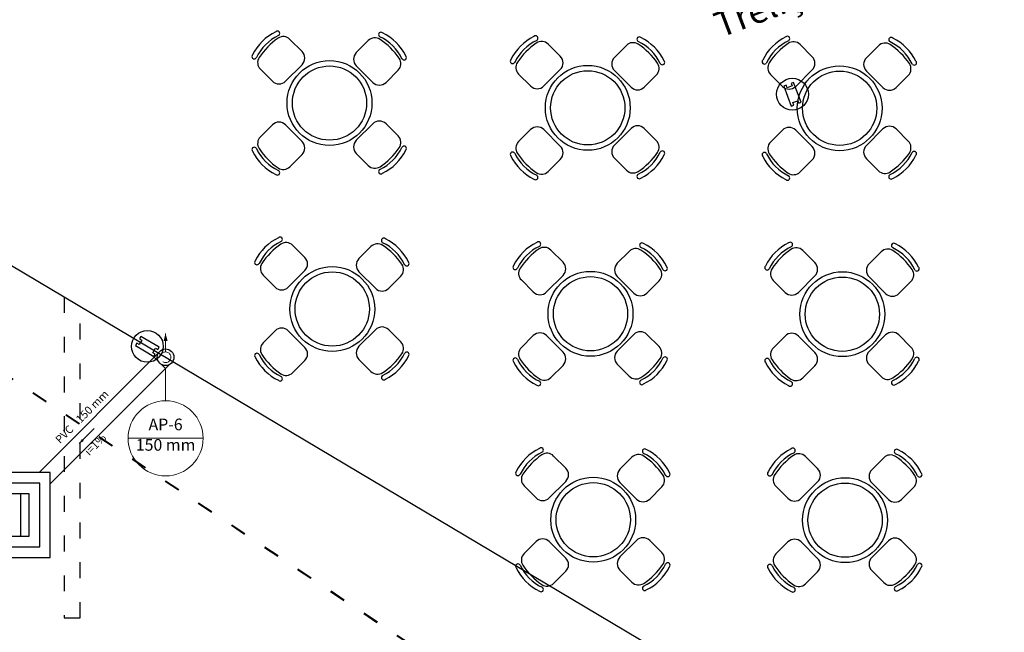
# Model space of a CAD drawing. Units: metres. Extents: x 11900 to 12019, y -821 to -478.
# Drawn here: x 11946 to 11964, y -804 to -793 of the extents above; entities that cross this region are included whole.
import ezdxf

# ---------------------------------------------------------------- set-up
doc = ezdxf.new("R2010")
doc.units = ezdxf.units.M
doc.header["$LTSCALE"] = 2.5
doc.header["$MEASUREMENT"] = 0
doc.linetypes.add('ACAD_ISO03W100', pattern=[3, 1.2, -1.8])
doc.linetypes.add('DASHED', pattern=[1.905, 1.27, -0.635])
doc.layers.get('0').update_dxf_attribs({"linetype": 'CONTINUOUS'})
for name, color, linetype in [('0LOTE', 42, 'CONTINUOUS'), ('MARGEM TEC', 251, 'CONTINUOUS'), ('Simbolos', 5, 'CONTINUOUS'), ('Simbolos_int', 2, 'CONTINUOUS')]:
    doc.layers.add(name, color=color, linetype=linetype)
for name, color, linetype, lineweight in [('AP-Condutos', 4, 'CONTINUOUS', 5), ('AP-Indicação coluna', 5, 'CONTINUOUS', 5), ('AP-Sentido conduto', 9, 'CONTINUOUS', 5), ('AP-Textos conduto', 7, 'CONTINUOUS', 5)]:
    doc.layers.add(name, color=color, linetype=linetype, lineweight=lineweight)
doc.styles.add('ARIAL', font='arial.ttf', dxfattribs={"oblique": 15, "height": 200})
doc.styles.add('ROMANS', font='ROMANS.SHX', dxfattribs={"width": 1.25})

msp = doc.modelspace()

# ---------------------------------------------------------------- hatches: boundary and pattern name
at = {"layer": 'AP-Condutos', "linetype": 'Continuous'}
msp.add_hatch(color=256, dxfattribs=at).paths.add_polyline_path([(11948.38727, -798.83748), (11948.34844, -798.98236), (11948.42609, -798.98236)])
at = {"layer": 'AP-Sentido conduto', "linetype": 'Continuous'}
msp.add_hatch(color=256, dxfattribs=at).paths.add_polyline_path([(11946.75908, -800.91566), (11946.84568, -800.86566), (11946.80908, -800.82906)])

# ---------------------------------------------------------------- linework, layer by layer
at = {"color": 254, "ltscale": 0.1}
msp.add_line((11936.47527, -792.20355), (11964.01982, -808.58398), dxfattribs=at)
at = {"color": 254}
for p, q in [((11950.52625, -793.21381), (11950.51558, -793.22448)), ((11952.42787, -793.24543), (11952.4172, -793.23476)), ((11950.96081, -793.52379), (11950.73193, -793.29491)), ((11952.20863, -793.31875), (11951.98264, -793.54474)), ((11955.39542, -793.30382), (11955.38475, -793.31449)), ((11955.82997, -793.6138), (11955.6011, -793.38493)), ((11957.0778, -793.40876), (11956.85181, -793.63475)), ((11957.29703, -793.33544), (11957.28637, -793.32477)), ((11960.14428, -793.31169), (11960.13361, -793.32235)), ((11960.57883, -793.62166), (11960.34996, -793.39279)), ((11961.82666, -793.41663), (11961.60067, -793.64262)), ((11962.04589, -793.34331), (11962.03523, -793.33264)), ((11950.10089, -793.63917), (11950.09022, -793.64983)), ((11950.64936, -794.08439), (11950.96081, -793.77294)), ((11951.98264, -793.7939), (11952.29409, -794.10535)), ((11952.85322, -793.67079), (11952.84256, -793.66012)), ((11954.97006, -793.72918), (11954.95939, -793.73985)), ((11957.72239, -793.7608), (11957.71172, -793.75013)), ((11959.71892, -793.73704), (11959.70825, -793.74771)), ((11962.47125, -793.76867), (11962.46058, -793.758)), ((11950.17421, -793.8584), (11950.4002, -794.08439)), ((11952.54325, -794.10535), (11952.77212, -793.87647)), ((11955.04338, -793.94842), (11955.26937, -794.17441)), ((11955.51853, -794.17441), (11955.82997, -793.86296)), ((11956.85181, -793.88391), (11957.16326, -794.19536)), ((11957.41241, -794.19536), (11957.64129, -793.96649)), ((11959.79224, -793.95628), (11960.01823, -794.18227)), ((11960.26739, -794.18227), (11960.57883, -793.87082)), ((11961.60067, -793.89178), (11961.91212, -794.20322)), ((11962.16127, -794.20322), (11962.39015, -793.97435)), ((11950.17421, -795.1336), (11950.4002, -794.90761)), ((11950.64936, -794.90761), (11950.96081, -795.21906)), ((11951.98264, -795.1981), (11952.29409, -794.88666)), ((11952.54325, -794.88666), (11952.77212, -795.11553)), ((11955.04338, -795.22361), (11955.26937, -794.99762)), ((11955.51853, -794.99762), (11955.82997, -795.30907)), ((11956.85181, -795.28812), (11957.16326, -794.97667)), ((11957.41241, -794.97667), (11957.64129, -795.20554)), ((11959.79224, -795.23148), (11960.01823, -795.00549)), ((11960.26739, -795.00549), (11960.57883, -795.31693)), ((11961.60067, -795.29598), (11961.91212, -794.98453)), ((11962.16127, -794.98453), (11962.39015, -795.21341)), ((11950.10089, -795.35284), (11950.09022, -795.34217)), ((11950.96081, -795.46821), (11950.73193, -795.69709)), ((11952.20863, -795.67325), (11951.98264, -795.44726)), ((11952.85322, -795.32121), (11952.84256, -795.33188)), ((11954.97006, -795.44285), (11954.95939, -795.43218)), ((11957.72239, -795.41123), (11957.71172, -795.4219)), ((11959.71892, -795.45071), (11959.70825, -795.44004)), ((11962.47125, -795.41909), (11962.46058, -795.42976)), ((11955.82997, -795.55823), (11955.6011, -795.7871)), ((11957.0778, -795.76326), (11956.85181, -795.53728)), ((11960.57883, -795.56609), (11960.34996, -795.79497)), ((11961.82666, -795.77113), (11961.60067, -795.54514)), ((11950.52625, -795.77819), (11950.51558, -795.76752)), ((11952.42787, -795.74657), (11952.4172, -795.75724)), ((11957.29703, -795.83659), (11957.28637, -795.84725)), ((11962.04589, -795.84445), (11962.03523, -795.85512)), ((11955.39542, -795.86821), (11955.38475, -795.85754)), ((11960.14428, -795.87607), (11960.13361, -795.8654)), ((11950.57764, -797.09637), (11950.56697, -797.10704)), ((11952.47926, -797.12799), (11952.46859, -797.11732)), ((11951.0122, -797.40635), (11950.78333, -797.17748)), ((11952.26002, -797.20131), (11952.03403, -797.4273)), ((11955.44681, -797.18638), (11955.43614, -797.19705)), ((11955.88137, -797.49636), (11955.6525, -797.26749)), ((11957.12919, -797.29133), (11956.9032, -797.51731)), ((11957.34843, -797.218), (11957.33776, -797.20733)), ((11960.19567, -797.19425), (11960.185, -797.20492)), ((11960.63023, -797.50423), (11960.40136, -797.27535)), ((11961.87805, -797.29919), (11961.65206, -797.52518)), ((11962.09729, -797.22587), (11962.08662, -797.2152)), ((11950.15229, -797.52173), (11950.14162, -797.5324)), ((11950.70075, -797.96695), (11951.0122, -797.65551)), ((11952.03403, -797.67646), (11952.34548, -797.98791)), ((11952.90462, -797.55335), (11952.89395, -797.54268)), ((11955.02145, -797.61174), (11955.01078, -797.62241)), ((11957.77379, -797.64336), (11957.76312, -797.63269)), ((11959.77031, -797.61961), (11959.75965, -797.63027)), ((11962.52265, -797.65123), (11962.51198, -797.64056)), ((11950.22561, -797.74097), (11950.4516, -797.96695)), ((11952.59464, -797.98791), (11952.82351, -797.75903)), ((11955.09478, -797.83098), (11955.32076, -798.05697)), ((11955.56992, -798.05697), (11955.88137, -797.74552)), ((11956.9032, -797.76647), (11957.21465, -798.07792)), ((11957.46381, -798.07792), (11957.69268, -797.84905)), ((11959.84364, -797.83884), (11960.06962, -798.06483)), ((11960.31878, -798.06483), (11960.63023, -797.75338)), ((11961.65206, -797.77434), (11961.96351, -798.08578)), ((11962.21267, -798.08578), (11962.44154, -797.85691)), ((11950.22561, -799.01616), (11950.4516, -798.79017)), ((11950.70075, -798.79017), (11951.0122, -799.10162)), ((11952.03403, -799.08067), (11952.34548, -798.76922)), ((11952.59464, -798.76922), (11952.82351, -798.99809)), ((11955.09478, -799.10617), (11955.32076, -798.88018)), ((11955.56992, -798.88018), (11955.88137, -799.19163)), ((11956.9032, -799.17068), (11957.21465, -798.85923)), ((11957.46381, -798.85923), (11957.69268, -799.0881)), ((11959.84364, -799.11404), (11960.06962, -798.88805)), ((11960.31878, -798.88805), (11960.63023, -799.1995)), ((11961.65206, -799.17854), (11961.96351, -798.8671)), ((11962.21267, -798.8671), (11962.44154, -799.09597)), ((11950.15229, -799.2354), (11950.14162, -799.22473)), ((11951.0122, -799.35078), (11950.78333, -799.57965)), ((11952.26002, -799.55581), (11952.03403, -799.32982)), ((11952.90462, -799.20378), (11952.89395, -799.21444)), ((11955.02145, -799.32541), (11955.01078, -799.31474)), ((11957.77379, -799.29379), (11957.76312, -799.30446)), ((11959.77031, -799.33328), (11959.75965, -799.32261)), ((11962.52265, -799.30165), (11962.51198, -799.31232)), ((11955.88137, -799.44079), (11955.6525, -799.66966)), ((11957.12919, -799.64583), (11956.9032, -799.41984)), ((11960.63023, -799.44865), (11960.40136, -799.67753)), ((11961.87805, -799.65369), (11961.65206, -799.4277)), ((11950.57764, -799.66076), (11950.56697, -799.65009)), ((11952.47926, -799.62913), (11952.46859, -799.6398)), ((11955.44681, -799.75077), (11955.43614, -799.7401)), ((11957.34843, -799.71915), (11957.33776, -799.72982)), ((11962.09729, -799.72701), (11962.08662, -799.73768)), ((11960.19567, -799.75863), (11960.185, -799.74796)), ((11955.49821, -801.06894), (11955.48754, -801.07961)), ((11955.93277, -801.37892), (11955.70389, -801.15005)), ((11957.18059, -801.17389), (11956.9546, -801.39988)), ((11957.39983, -801.10057), (11957.38916, -801.0899)), ((11960.24707, -801.07681), (11960.2364, -801.08748)), ((11960.68163, -801.38679), (11960.45275, -801.15792)), ((11961.92945, -801.18175), (11961.70346, -801.40774)), ((11962.14869, -801.10843), (11962.13802, -801.09776)), ((11955.07285, -801.4943), (11955.06218, -801.50497)), ((11957.82518, -801.52592), (11957.81452, -801.51525)), ((11959.82171, -801.50217), (11959.81104, -801.51284)), ((11962.57404, -801.53379), (11962.56338, -801.52312)), ((11955.14617, -801.71354), (11955.37216, -801.93953)), ((11955.62132, -801.93953), (11955.93277, -801.62808)), ((11956.9546, -801.64903), (11957.26605, -801.96048)), ((11957.51521, -801.96048), (11957.74408, -801.73161)), ((11959.89503, -801.72141), (11960.12102, -801.94739)), ((11960.37018, -801.94739), (11960.68163, -801.63595)), ((11961.70346, -801.6569), (11962.01491, -801.96835)), ((11962.26407, -801.96835), (11962.49294, -801.73947)), ((11955.14617, -802.98873), (11955.37216, -802.76274)), ((11955.62132, -802.76274), (11955.93277, -803.07419)), ((11956.9546, -803.05324), (11957.26605, -802.74179)), ((11957.51521, -802.74179), (11957.74408, -802.97066)), ((11959.89503, -802.9966), (11960.12102, -802.77061)), ((11960.37018, -802.77061), (11960.68163, -803.08206)), ((11961.70346, -803.06111), (11962.01491, -802.74966)), ((11962.26407, -802.74966), (11962.49294, -802.97853)), ((11955.07285, -803.20797), (11955.06218, -803.1973)), ((11957.82518, -803.17635), (11957.81452, -803.18702)), ((11959.82171, -803.21584), (11959.81104, -803.20517)), ((11962.57404, -803.18422), (11962.56338, -803.19488)), ((11955.93277, -803.32335), (11955.70389, -803.55222)), ((11957.18059, -803.52839), (11956.9546, -803.3024)), ((11960.68163, -803.33122), (11960.45275, -803.56009)), ((11961.92945, -803.53625), (11961.70346, -803.31026)), ((11955.49821, -803.63333), (11955.48754, -803.62266)), ((11957.39983, -803.60171), (11957.38916, -803.61238)), ((11960.24707, -803.64119), (11960.2364, -803.63053)), ((11962.14869, -803.60957), (11962.13802, -803.62024))]:
    msp.add_line(p, q, dxfattribs=at)
at = {"color": 254, "ltscale": 0.1}
for points in [[(11960.11273, -794.36498), (11960.1844, -794.55169), (11960.23108, -794.53377), (11960.21316, -794.4871), (11960.30652, -794.45126), (11960.32444, -794.49794), (11960.37112, -794.48002), (11960.22777, -794.10659), (11960.18109, -794.12451), (11960.19901, -794.17118), (11960.10565, -794.20702), (11960.08773, -794.16034), (11960.04105, -794.17826), (11960.11273, -794.36498)], [(11947.99235, -799.16897), (11948.16425, -799.2712), (11948.18981, -799.22822), (11948.14684, -799.20267), (11948.19795, -799.11672), (11948.24092, -799.14227), (11948.26648, -799.0993), (11947.92268, -798.89484), (11947.89712, -798.93782), (11947.9401, -798.96338), (11947.88899, -799.04933), (11947.84601, -799.02377), (11947.82045, -799.06674), (11947.99235, -799.16897)]]:
    msp.add_lwpolyline(points, dxfattribs=at)
for centre in [(11960.20608, -794.32914), (11948.04347, -799.08302)]:
    msp.add_circle(centre, 0.3, dxfattribs=at)
at = {"color": 254}
for centre, radius, start, end in [((11950.88012, -794.00371), 0.94838, 116.028469, 153.971531), ((11950.88012, -794.00371), 0.86029, 115.071396, 154.928604), ((11950.4951, -793.18266), 0.04405, 45, 135), ((11950.60735, -793.41949), 0.17618, 45, 124.453993), ((11950.4951, -793.18266), 0.04405, 315, 45), ((11952.44834, -793.20362), 0.04405, 135, 225), ((11952.44834, -793.20362), 0.04405, 45, 135), ((11952.06332, -794.02466), 0.86029, 25.071396, 64.928604), ((11952.06332, -794.02466), 0.94838, 26.028469, 63.971531), ((11955.74929, -794.09373), 0.94838, 116.028469, 153.971531), ((11955.36427, -793.27268), 0.04405, 45, 135), ((11955.36427, -793.27268), 0.04405, 315, 45), ((11960.11313, -793.28054), 0.04405, 45, 135), ((11951.25589, -794.36475), 1.32253, 124.453993, 146.607049), ((11952.33321, -793.44333), 0.17618, 56.607049, 135), ((11951.70228, -794.40043), 1.32253, 34.453993, 56.607049), ((11955.74929, -794.09373), 0.86029, 115.071396, 154.928604), ((11956.12506, -794.45476), 1.32253, 124.453993, 146.607049), ((11955.47652, -793.50951), 0.17618, 45, 124.453993), ((11957.20238, -793.53334), 0.17618, 56.607049, 135), ((11957.31751, -793.29363), 0.04405, 135, 225), ((11957.31751, -793.29363), 0.04405, 45, 135), ((11956.93249, -794.11468), 0.86029, 25.071396, 64.928604), ((11956.57145, -794.49045), 1.32253, 34.453993, 56.607049), ((11956.93249, -794.11468), 0.94838, 26.028469, 63.971531), ((11960.49815, -794.10159), 0.94838, 116.028469, 153.971531), ((11960.49815, -794.10159), 0.86029, 115.071396, 154.928604), ((11960.87392, -794.46263), 1.32253, 124.453993, 146.607049), ((11960.22538, -793.51737), 0.17618, 45, 124.453993), ((11960.11313, -793.28054), 0.04405, 315, 45), ((11961.95124, -793.54121), 0.17618, 56.607049, 135), ((11962.06637, -793.30149), 0.04405, 135, 225), ((11962.06637, -793.30149), 0.04405, 45, 135), ((11961.68135, -794.12254), 0.86029, 25.071396, 64.928604), ((11961.32031, -794.49831), 1.32253, 34.453993, 56.607049), ((11961.68135, -794.12254), 0.94838, 26.028469, 63.971531), ((11950.05908, -793.61869), 0.04405, 135, 225), ((11950.83623, -793.64837), 0.17618, 315, 45), ((11952.10722, -793.66932), 0.17618, 135, 225), ((11952.88437, -793.63964), 0.04405, 315, 45), ((11955.70539, -793.73838), 0.17618, 315, 45), ((11950.05908, -793.61869), 0.04405, 225, 315), ((11950.29879, -793.73383), 0.17618, 146.607049, 225), ((11952.64754, -793.75189), 0.17618, 315, 34.453993), ((11952.88437, -793.63964), 0.04405, 225, 315), ((11954.92824, -793.7087), 0.04405, 135, 225), ((11954.92824, -793.7087), 0.04405, 225, 315), ((11955.16796, -793.82384), 0.17618, 146.607049, 225), ((11956.97639, -793.75933), 0.17618, 135, 225), ((11957.51671, -793.84191), 0.17618, 315, 34.453993), ((11957.75354, -793.72966), 0.04405, 225, 315), ((11957.75354, -793.72966), 0.04405, 315, 45), ((11959.6771, -793.71657), 0.04405, 135, 225), ((11959.6771, -793.71657), 0.04405, 225, 315), ((11959.91682, -793.8317), 0.17618, 146.607049, 225), ((11960.45426, -793.74624), 0.17618, 315, 45), ((11961.72525, -793.7672), 0.17618, 135, 225), ((11962.26557, -793.84977), 0.17618, 315, 34.453993), ((11962.5024, -793.73752), 0.04405, 225, 315), ((11962.5024, -793.73752), 0.04405, 315, 45), ((11950.52478, -793.95981), 0.17618, 225, 315), ((11952.41867, -793.98077), 0.17618, 225, 315), ((11955.39395, -794.04983), 0.17618, 225, 315), ((11957.28783, -794.07078), 0.17618, 225, 315), ((11960.14281, -794.05769), 0.17618, 225, 315), ((11962.03669, -794.07864), 0.17618, 225, 315), ((11950.52478, -795.03219), 0.17618, 45, 135), ((11952.41867, -795.01124), 0.17618, 45, 135), ((11955.39395, -795.1222), 0.17618, 45, 135), ((11957.28783, -795.10125), 0.17618, 45, 135), ((11960.14281, -795.13007), 0.17618, 45, 135), ((11962.03669, -795.10911), 0.17618, 45, 135), ((11950.29879, -795.25818), 0.17618, 135, 213.392951), ((11950.83623, -795.34364), 0.17618, 315, 45), ((11952.10722, -795.32268), 0.17618, 135, 225), ((11952.64754, -795.24011), 0.17618, 325.546007, 45), ((11955.16796, -795.34819), 0.17618, 135, 213.392951), ((11956.97639, -795.4127), 0.17618, 135, 225), ((11957.51671, -795.33012), 0.17618, 325.546007, 45), ((11959.91682, -795.35605), 0.17618, 135, 213.392951), ((11962.26557, -795.33799), 0.17618, 325.546007, 45), ((11950.05908, -795.37331), 0.04405, 135, 225), ((11950.05908, -795.37331), 0.04405, 45, 135), ((11950.88012, -794.98829), 0.94838, 206.028469, 243.971531), ((11950.88012, -794.98829), 0.86029, 205.071396, 244.928604), ((11951.25589, -794.62725), 1.32253, 213.392951, 235.546007), ((11952.06332, -794.96734), 0.86029, 295.071396, 334.928604), ((11951.70228, -794.59157), 1.32253, 303.392951, 325.546007), ((11952.06332, -794.96734), 0.94838, 296.028469, 333.971531), ((11952.88437, -795.35236), 0.04405, 45, 135), ((11952.88437, -795.35236), 0.04405, 315, 45), ((11954.92824, -795.46332), 0.04405, 135, 225), ((11954.92824, -795.46332), 0.04405, 45, 135), ((11955.74929, -795.0783), 0.86029, 205.071396, 244.928604), ((11956.12506, -794.71726), 1.32253, 213.392951, 235.546007), ((11955.70539, -795.43365), 0.17618, 315, 45), ((11956.93249, -795.05735), 0.86029, 295.071396, 334.928604), ((11956.57145, -794.68158), 1.32253, 303.392951, 325.546007), ((11956.93249, -795.05735), 0.94838, 296.028469, 333.971531), ((11957.75354, -795.44237), 0.04405, 45, 135), ((11957.75354, -795.44237), 0.04405, 315, 45), ((11959.6771, -795.47119), 0.04405, 135, 225), ((11959.6771, -795.47119), 0.04405, 45, 135), ((11960.49815, -795.08617), 0.86029, 205.071396, 244.928604), ((11960.87392, -794.72513), 1.32253, 213.392951, 235.546007), ((11960.45426, -795.44151), 0.17618, 315, 45), ((11961.72525, -795.42056), 0.17618, 135, 225), ((11961.68135, -795.06521), 0.86029, 295.071396, 334.928604), ((11961.32031, -794.68945), 1.32253, 303.392951, 325.546007), ((11962.5024, -795.45024), 0.04405, 45, 135), ((11962.5024, -795.45024), 0.04405, 315, 45), ((11955.74929, -795.0783), 0.94838, 206.028469, 243.971531), ((11960.49815, -795.08617), 0.94838, 206.028469, 243.971531), ((11961.68135, -795.06521), 0.94838, 296.028469, 333.971531), ((11950.4951, -795.80934), 0.04405, 225, 315), ((11950.60735, -795.57251), 0.17618, 235.546007, 315), ((11950.4951, -795.80934), 0.04405, 315, 45), ((11952.33321, -795.54867), 0.17618, 225, 303.392951), ((11952.44834, -795.78839), 0.04405, 135, 225), ((11952.44834, -795.78839), 0.04405, 225, 315), ((11955.47652, -795.66252), 0.17618, 235.546007, 315), ((11957.20238, -795.63868), 0.17618, 225, 303.392951), ((11960.22538, -795.67039), 0.17618, 235.546007, 315), ((11961.95124, -795.64655), 0.17618, 225, 303.392951), ((11955.36427, -795.89935), 0.04405, 225, 315), ((11955.36427, -795.89935), 0.04405, 315, 45), ((11957.31751, -795.8784), 0.04405, 135, 225), ((11957.31751, -795.8784), 0.04405, 225, 315), ((11960.11313, -795.90722), 0.04405, 225, 315), ((11960.11313, -795.90722), 0.04405, 315, 45), ((11962.06637, -795.88626), 0.04405, 135, 225), ((11962.06637, -795.88626), 0.04405, 225, 315), ((11950.93152, -797.88627), 0.94838, 116.028469, 153.971531), ((11950.93152, -797.88627), 0.86029, 115.071396, 154.928604), ((11950.5465, -797.06522), 0.04405, 45, 135), ((11950.65875, -797.30206), 0.17618, 45, 124.453993), ((11950.5465, -797.06522), 0.04405, 315, 45), ((11952.49974, -797.08618), 0.04405, 135, 225), ((11952.49974, -797.08618), 0.04405, 45, 135), ((11952.11472, -797.90723), 0.86029, 25.071396, 64.928604), ((11952.11472, -797.90723), 0.94838, 26.028469, 63.971531), ((11955.80069, -797.97629), 0.94838, 116.028469, 153.971531), ((11955.41567, -797.15524), 0.04405, 45, 135), ((11955.41567, -797.15524), 0.04405, 315, 45), ((11957.36891, -797.17619), 0.04405, 135, 225), ((11957.36891, -797.17619), 0.04405, 45, 135), ((11956.98388, -797.99724), 0.94838, 26.028469, 63.971531), ((11960.54955, -797.98415), 0.94838, 116.028469, 153.971531), ((11960.16453, -797.1631), 0.04405, 45, 135), ((11960.16453, -797.1631), 0.04405, 315, 45), ((11962.11777, -797.18405), 0.04405, 45, 135), ((11951.30729, -798.24731), 1.32253, 124.453993, 146.607049), ((11952.3846, -797.32589), 0.17618, 56.607049, 135), ((11951.75368, -798.28299), 1.32253, 34.453993, 56.607049), ((11955.80069, -797.97629), 0.86029, 115.071396, 154.928604), ((11956.17646, -798.33732), 1.32253, 124.453993, 146.607049), ((11955.52792, -797.39207), 0.17618, 45, 124.453993), ((11957.25377, -797.4159), 0.17618, 56.607049, 135), ((11956.98388, -797.99724), 0.86029, 25.071396, 64.928604), ((11956.62285, -798.37301), 1.32253, 34.453993, 56.607049), ((11960.54955, -797.98415), 0.86029, 115.071396, 154.928604), ((11960.92532, -798.34519), 1.32253, 124.453993, 146.607049), ((11960.27678, -797.39993), 0.17618, 45, 124.453993), ((11962.00263, -797.42377), 0.17618, 56.607049, 135), ((11962.11777, -797.18405), 0.04405, 135, 225), ((11961.73274, -798.0051), 0.86029, 25.071396, 64.928604), ((11961.37171, -798.38087), 1.32253, 34.453993, 56.607049), ((11961.73274, -798.0051), 0.94838, 26.028469, 63.971531), ((11950.11047, -797.50125), 0.04405, 135, 225), ((11950.88762, -797.53093), 0.17618, 315, 45), ((11952.15861, -797.55188), 0.17618, 135, 225), ((11952.93576, -797.5222), 0.04405, 315, 45), ((11955.75679, -797.62094), 0.17618, 315, 45), ((11957.02778, -797.64189), 0.17618, 135, 225), ((11960.50565, -797.62881), 0.17618, 315, 45), ((11950.11047, -797.50125), 0.04405, 225, 315), ((11950.35019, -797.61639), 0.17618, 146.607049, 225), ((11952.69893, -797.63446), 0.17618, 315, 34.453993), ((11952.93576, -797.5222), 0.04405, 225, 315), ((11954.97964, -797.59126), 0.04405, 135, 225), ((11954.97964, -797.59126), 0.04405, 225, 315), ((11955.21935, -797.7064), 0.17618, 146.607049, 225), ((11957.5681, -797.72447), 0.17618, 315, 34.453993), ((11957.80493, -797.61222), 0.04405, 225, 315), ((11957.80493, -797.61222), 0.04405, 315, 45), ((11959.7285, -797.59913), 0.04405, 135, 225), ((11959.7285, -797.59913), 0.04405, 225, 315), ((11959.96821, -797.71426), 0.17618, 146.607049, 225), ((11961.77664, -797.64976), 0.17618, 135, 225), ((11962.31696, -797.73233), 0.17618, 315, 34.453993), ((11962.55379, -797.62008), 0.04405, 225, 315), ((11962.55379, -797.62008), 0.04405, 315, 45), ((11950.57617, -797.84238), 0.17618, 225, 315), ((11952.47006, -797.86333), 0.17618, 225, 315), ((11955.44534, -797.93239), 0.17618, 225, 315), ((11960.1942, -797.94025), 0.17618, 225, 315), ((11957.33923, -797.95334), 0.17618, 225, 315), ((11962.08809, -797.96121), 0.17618, 225, 315), ((11950.57617, -798.91475), 0.17618, 45, 135), ((11952.47006, -798.8938), 0.17618, 45, 135), ((11957.33923, -798.98381), 0.17618, 45, 135), ((11962.08809, -798.99168), 0.17618, 45, 135), ((11952.69893, -799.12267), 0.17618, 325.546007, 45), ((11955.44534, -799.00476), 0.17618, 45, 135), ((11960.1942, -799.01263), 0.17618, 45, 135), ((11950.35019, -799.14074), 0.17618, 135, 213.392951), ((11950.88762, -799.2262), 0.17618, 315, 45), ((11952.15861, -799.20524), 0.17618, 135, 225), ((11955.21935, -799.23075), 0.17618, 135, 213.392951), ((11957.02778, -799.29526), 0.17618, 135, 225), ((11957.5681, -799.21268), 0.17618, 325.546007, 45), ((11959.96821, -799.23862), 0.17618, 135, 213.392951), ((11961.77664, -799.30312), 0.17618, 135, 225), ((11962.31696, -799.22055), 0.17618, 325.546007, 45), ((11950.11047, -799.25587), 0.04405, 135, 225), ((11950.11047, -799.25587), 0.04405, 45, 135), ((11950.93152, -798.87085), 0.94838, 206.028469, 243.971531), ((11950.93152, -798.87085), 0.86029, 205.071396, 244.928604), ((11951.30729, -798.50981), 1.32253, 213.392951, 235.546007), ((11952.11472, -798.8499), 0.86029, 295.071396, 334.928604), ((11951.75368, -798.47413), 1.32253, 303.392951, 325.546007), ((11952.11472, -798.8499), 0.94838, 296.028469, 333.971531), ((11952.93576, -799.23492), 0.04405, 45, 135), ((11952.93576, -799.23492), 0.04405, 315, 45), ((11954.97964, -799.34589), 0.04405, 135, 225), ((11954.97964, -799.34589), 0.04405, 45, 135), ((11955.80069, -798.96086), 0.86029, 205.071396, 244.928604), ((11956.17646, -798.59983), 1.32253, 213.392951, 235.546007), ((11955.75679, -799.31621), 0.17618, 315, 45), ((11956.98388, -798.93991), 0.86029, 295.071396, 334.928604), ((11956.62285, -798.56414), 1.32253, 303.392951, 325.546007), ((11956.98388, -798.93991), 0.94838, 296.028469, 333.971531), ((11957.80493, -799.32493), 0.04405, 45, 135), ((11957.80493, -799.32493), 0.04405, 315, 45), ((11959.7285, -799.35375), 0.04405, 135, 225), ((11959.7285, -799.35375), 0.04405, 45, 135), ((11960.54955, -798.96873), 0.86029, 205.071396, 244.928604), ((11960.92532, -798.60769), 1.32253, 213.392951, 235.546007), ((11960.50565, -799.32408), 0.17618, 315, 45), ((11961.73274, -798.94778), 0.86029, 295.071396, 334.928604), ((11961.37171, -798.57201), 1.32253, 303.392951, 325.546007), ((11961.73274, -798.94778), 0.94838, 296.028469, 333.971531), ((11962.55379, -799.3328), 0.04405, 45, 135), ((11962.55379, -799.3328), 0.04405, 315, 45), ((11952.3846, -799.43123), 0.17618, 225, 303.392951), ((11955.80069, -798.96086), 0.94838, 206.028469, 243.971531), ((11960.54955, -798.96873), 0.94838, 206.028469, 243.971531), ((11950.5465, -799.6919), 0.04405, 225, 315), ((11950.65875, -799.45507), 0.17618, 235.546007, 315), ((11950.5465, -799.6919), 0.04405, 315, 45), ((11952.49974, -799.67095), 0.04405, 135, 225), ((11952.49974, -799.67095), 0.04405, 225, 315), ((11955.52792, -799.54508), 0.17618, 235.546007, 315), ((11957.25377, -799.52125), 0.17618, 225, 303.392951), ((11957.36891, -799.76096), 0.04405, 135, 225), ((11960.27678, -799.55295), 0.17618, 235.546007, 315), ((11962.00263, -799.52911), 0.17618, 225, 303.392951), ((11962.11777, -799.76883), 0.04405, 135, 225), ((11955.41567, -799.78191), 0.04405, 225, 315), ((11955.41567, -799.78191), 0.04405, 315, 45), ((11957.36891, -799.76096), 0.04405, 225, 315), ((11960.16453, -799.78978), 0.04405, 225, 315), ((11960.16453, -799.78978), 0.04405, 315, 45), ((11962.11777, -799.76883), 0.04405, 225, 315), ((11955.85209, -801.85885), 0.94838, 116.028469, 153.971531), ((11955.46706, -801.0378), 0.04405, 45, 135), ((11955.46706, -801.0378), 0.04405, 315, 45), ((11957.4203, -801.05875), 0.04405, 135, 225), ((11957.4203, -801.05875), 0.04405, 45, 135), ((11957.03528, -801.8798), 0.94838, 26.028469, 63.971531), ((11960.60095, -801.86671), 0.94838, 116.028469, 153.971531), ((11960.21592, -801.04566), 0.04405, 45, 135), ((11960.21592, -801.04566), 0.04405, 315, 45), ((11962.16916, -801.06662), 0.04405, 135, 225), ((11962.16916, -801.06662), 0.04405, 45, 135), ((11961.78414, -801.88767), 0.94838, 26.028469, 63.971531), ((11955.85209, -801.85885), 0.86029, 115.071396, 154.928604), ((11956.22785, -802.21989), 1.32253, 124.453993, 146.607049), ((11955.57931, -801.27463), 0.17618, 45, 124.453993), ((11957.30517, -801.29847), 0.17618, 56.607049, 135), ((11957.03528, -801.8798), 0.86029, 25.071396, 64.928604), ((11956.67424, -802.25557), 1.32253, 34.453993, 56.607049), ((11960.60095, -801.86671), 0.86029, 115.071396, 154.928604), ((11960.97671, -802.22775), 1.32253, 124.453993, 146.607049), ((11960.32817, -801.28249), 0.17618, 45, 124.453993), ((11962.05403, -801.30633), 0.17618, 56.607049, 135), ((11961.78414, -801.88767), 0.86029, 25.071396, 64.928604), ((11961.4231, -802.26343), 1.32253, 34.453993, 56.607049), ((11955.80819, -801.5035), 0.17618, 315, 45), ((11957.07918, -801.52445), 0.17618, 135, 225), ((11960.55705, -801.51137), 0.17618, 315, 45), ((11961.82804, -801.53232), 0.17618, 135, 225), ((11955.03104, -801.47383), 0.04405, 135, 225), ((11955.03104, -801.47383), 0.04405, 225, 315), ((11955.27075, -801.58896), 0.17618, 146.607049, 225), ((11957.6195, -801.60703), 0.17618, 315, 34.453993), ((11957.85633, -801.49478), 0.04405, 225, 315), ((11957.85633, -801.49478), 0.04405, 315, 45), ((11959.7799, -801.48169), 0.04405, 135, 225), ((11959.7799, -801.48169), 0.04405, 225, 315), ((11960.01961, -801.59683), 0.17618, 146.607049, 225), ((11962.36836, -801.61489), 0.17618, 315, 34.453993), ((11962.60519, -801.50264), 0.04405, 225, 315), ((11962.60519, -801.50264), 0.04405, 315, 45), ((11955.49674, -801.81495), 0.17618, 225, 315), ((11957.39063, -801.8359), 0.17618, 225, 315), ((11960.2456, -801.82281), 0.17618, 225, 315), ((11962.13949, -801.84377), 0.17618, 225, 315), ((11955.49674, -802.88732), 0.17618, 45, 135), ((11957.39063, -802.86637), 0.17618, 45, 135), ((11962.13949, -802.87424), 0.17618, 45, 135), ((11960.2456, -802.89519), 0.17618, 45, 135), ((11955.27075, -803.11331), 0.17618, 135, 213.392951), ((11955.80819, -803.19877), 0.17618, 315, 45), ((11957.07918, -803.17782), 0.17618, 135, 225), ((11957.6195, -803.09524), 0.17618, 325.546007, 45), ((11960.01961, -803.12118), 0.17618, 135, 213.392951), ((11960.55705, -803.20664), 0.17618, 315, 45), ((11961.82804, -803.18568), 0.17618, 135, 225), ((11962.36836, -803.10311), 0.17618, 325.546007, 45), ((11955.03104, -803.22845), 0.04405, 135, 225), ((11955.03104, -803.22845), 0.04405, 45, 135), ((11955.85209, -802.84343), 0.94838, 206.028469, 243.971531), ((11955.85209, -802.84343), 0.86029, 205.071396, 244.928604), ((11956.22785, -802.48239), 1.32253, 213.392951, 235.546007), ((11957.03528, -802.82247), 0.86029, 295.071396, 334.928604), ((11956.67424, -802.4467), 1.32253, 303.392951, 325.546007), ((11957.03528, -802.82247), 0.94838, 296.028469, 333.971531), ((11957.85633, -803.2075), 0.04405, 45, 135), ((11957.85633, -803.2075), 0.04405, 315, 45), ((11959.7799, -803.23631), 0.04405, 135, 225), ((11959.7799, -803.23631), 0.04405, 45, 135), ((11960.60095, -802.85129), 0.94838, 206.028469, 243.971531), ((11960.60095, -802.85129), 0.86029, 205.071396, 244.928604), ((11960.97671, -802.49025), 1.32253, 213.392951, 235.546007), ((11961.78414, -802.83034), 0.86029, 295.071396, 334.928604), ((11961.4231, -802.45457), 1.32253, 303.392951, 325.546007), ((11961.78414, -802.83034), 0.94838, 296.028469, 333.971531), ((11962.60519, -803.21536), 0.04405, 45, 135), ((11962.60519, -803.21536), 0.04405, 315, 45), ((11955.57931, -803.42764), 0.17618, 235.546007, 315), ((11955.46706, -803.66447), 0.04405, 315, 45), ((11957.30517, -803.40381), 0.17618, 225, 303.392951), ((11957.4203, -803.64352), 0.04405, 135, 225), ((11960.32817, -803.43551), 0.17618, 235.546007, 315), ((11960.21592, -803.67234), 0.04405, 315, 45), ((11962.05403, -803.41167), 0.17618, 225, 303.392951), ((11962.16916, -803.65139), 0.04405, 135, 225), ((11955.46706, -803.66447), 0.04405, 225, 315), ((11957.4203, -803.64352), 0.04405, 225, 315), ((11960.21592, -803.67234), 0.04405, 225, 315), ((11962.16916, -803.65139), 0.04405, 225, 315)]:
    msp.add_arc(centre, radius, start, end, dxfattribs=at)
at = {"layer": '0LOTE', "color": 254, "linetype": 'ACAD_ISO03W100', "ltscale": 0.1}
msp.add_line((11935.27527, -792.88608), (11963.40646, -811.61538), dxfattribs=at)
for points in [[(11935.27527, -792.88608), (11963.81818, -811.91833), (11965.51259, -812.67385), (11967.14204, -812.84067), (11968.73297, -812.55915), (11970.1628, -811.76881), (11971.11101, -810.87999), (11971.98324, -809.52977), (11972.23456, -808.70193), (11975.97977, -761.57227), (11944.30966, -740.81004), (11942.872, -739.9124), (11941.21662, -739.39818), (11938.94785, -739.38649), (11936.9917, -740.02387), (11935.01365, -741.53227), (11933.77587, -743.49203), (11933.26192, -746.0826), (11935.27527, -792.88608)], [(11946.47527, -798.15043), (11946.47527, -804.20355), (11946.77527, -804.20355), (11946.77527, -798.32884)]]:
    msp.add_lwpolyline(points, dxfattribs=at)
at = {"layer": 'AP-Condutos'}
for p, q in [((11948.17514, -799.28748), (11946.0016, -801.46101)), ((11948.38727, -799.49961), (11946.21374, -801.67314))]:
    msp.add_line(p, q, dxfattribs=at)
for points in [[(11948.38727, -799.18748), (11948.38727, -798.83748)], [(11948.33727, -799.37408), (11948.35125, -799.38076), (11948.3661, -799.38521), (11948.38145, -799.38731), (11948.39695, -799.38701), (11948.41221, -799.38431), (11948.42688, -799.3793), (11948.44059, -799.37207), (11948.45302, -799.36282), (11948.46387, -799.35175), (11948.47288, -799.33915), (11948.47984, -799.3253), (11948.48457, -799.31054), (11948.48697, -799.29522), (11948.48697, -799.27973), (11948.48457, -799.26441), (11948.47984, -799.24966), (11948.47288, -799.23581), (11948.46387, -799.2232), (11948.45302, -799.21213), (11948.44059, -799.20288), (11948.42688, -799.19565), (11948.41221, -799.19064), (11948.39695, -799.18795), (11948.38145, -799.18764), (11948.3661, -799.18974), (11948.35125, -799.19419), (11948.33727, -799.20087)]]:
    msp.add_lwpolyline(points, dxfattribs=at)
at = {"layer": 'AP-Indicação coluna'}
for p, q in [((11948.38727, -800.10748), (11948.38727, -799.49961)), ((11947.67888, -800.81587), (11949.09566, -800.81587))]:
    msp.add_line(p, q, dxfattribs=at)
msp.add_circle((11948.38727, -800.81587), 0.70839, dxfattribs=at)
at = {"layer": 'AP-Sentido conduto'}
msp.add_lwpolyline([(11947.04192, -800.63282), (11946.75908, -800.91566)], dxfattribs=at)
at = {"layer": 'MARGEM TEC', "color": 254, "ltscale": 2}
for centre, radius in [((11951.47821, -794.496), 0.8), ((11951.47821, -794.496), 0.7), ((11956.34738, -794.58601), 0.8), ((11961.09624, -794.59388), 0.8), ((11956.34738, -794.58601), 0.7), ((11961.09624, -794.59388), 0.7), ((11951.52961, -798.37856), 0.8), ((11951.52961, -798.37856), 0.7), ((11956.39877, -798.46858), 0.8), ((11961.14764, -798.47644), 0.8), ((11956.39877, -798.46858), 0.7), ((11961.14764, -798.47644), 0.7), ((11956.45017, -802.35114), 0.8), ((11961.19903, -802.359), 0.8), ((11956.45017, -802.35114), 0.7), ((11961.19903, -802.359), 0.7)]:
    msp.add_circle(centre, radius, dxfattribs=at)
at = {"layer": 'Simbolos'}
for p, q in [((11948.25015, -799.21247), (11948.17514, -799.28748)), ((11948.46228, -799.4246), (11948.38727, -799.49961))]:
    msp.add_line(p, q, dxfattribs=at)
at = {"layer": 'Simbolos', "linetype": 'Continuous'}
msp.add_lwpolyline([(11944.61374, -803.06101), (11946.21374, -803.06101), (11946.21374, -801.46101), (11944.61374, -801.46101), (11944.61374, -803.06101), (11944.61374, -803.06101)], dxfattribs=at)
at = {"layer": 'Simbolos'}
msp.add_circle((11948.38727, -799.28748), 0.1563, dxfattribs=at)
at = {"layer": 'Simbolos_int'}
for p, q in [((11948.17514, -799.28748), (11948.25015, -799.36249)), ((11948.31226, -799.4246), (11948.38727, -799.49961))]:
    msp.add_line(p, q, dxfattribs=at)
at = {"layer": 'Simbolos_int', "linetype": 'Continuous'}
msp.add_line((11945.66056, -802.66101), (11945.66056, -801.86101), dxfattribs=at)
at = {"layer": 'Simbolos_int', "linetype": 'DASHED'}
msp.add_lwpolyline([(11944.81374, -802.86101), (11946.01374, -802.86101), (11946.01374, -801.66101), (11944.81374, -801.66101), (11944.81374, -802.86101), (11944.81374, -802.86101)], dxfattribs=at)
at = {"layer": 'Simbolos_int', "linetype": 'Continuous'}
msp.add_lwpolyline([(11945.01374, -802.66101), (11945.81374, -802.66101), (11945.81374, -801.86101), (11945.01374, -801.86101), (11945.01374, -802.66101), (11945.01374, -802.66101)], dxfattribs=at)

# ---------------------------------------------------------------- texts
at = {"color": 254, "ltscale": 0.1, "insert": (11958.90184, -793.4108), "char_height": 0.480036, "width": 7.2233997, "attachment_point": 7, "rotation": 20.781179, "line_spacing_factor": 0.9, "style": 'ROMANS'}
msp.add_mtext('Treliça 02', dxfattribs=at)
at = {"layer": 'AP-Indicação coluna', "char_height": 0.22, "attachment_point": 8, "line_spacing_factor": 0.6, "style": 'ARIAL'}
for s, insert, width in [('AP-6', (11948.38727, -800.73327), 1.3338867), ('150 mm', (11948.38727, -801.11847), 2.1673828)]:
    msp.add_mtext(s, dxfattribs=dict(at, insert=insert, width=width))
at = {"layer": 'AP-Textos conduto', "char_height": 0.15, "rotation": 45.000105, "line_spacing_factor": 0.6, "style": 'ARIAL'}
for s, insert, width, attachment_point in [('150 mm', (11946.81883, -800.57236), 1.517168, 7), ('PVC', (11946.69862, -800.69257), 0.863584, 9), ('i=1%', (11947.14764, -801.02138), 0.9456152, 8)]:
    msp.add_mtext(s, dxfattribs=dict(at, insert=insert, width=width, attachment_point=attachment_point))

doc.saveas('drawing.dxf')
